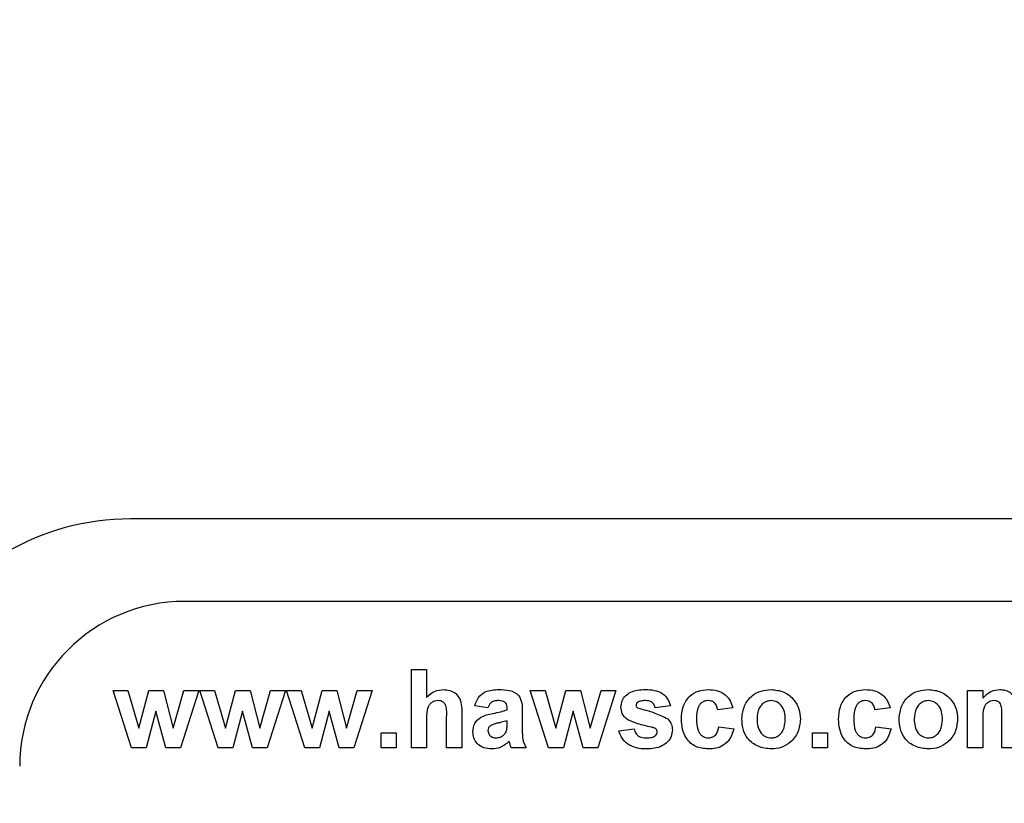
# Model space of a CAD drawing. Extents: x 0 to 12.9, y -0.2 to 9.5.
# Drawn here: x 4.7 to 4.8, y 6.9 to 7 of the extents above; entities that cross this region are included whole.
import ezdxf

# ---------------------------------------------------------------- set-up
doc = ezdxf.new("R2010")
doc.units = 0
doc.header["$LTSCALE"] = 0.64
doc.header["$MEASUREMENT"] = 0
doc.header["$PDSIZE"] = -5
doc.layers.get('0').update_dxf_attribs({"linetype": 'CONTINUOUS'})
doc.layers.get('Defpoints').update_dxf_attribs({"linetype": 'CONTINUOUS'})
doc.layers.add('DIM', color=4, linetype='CONTINUOUS')
doc.layers.add('NOTES', color=4, linetype='CONTINUOUS')
doc.styles.add('ARIAL', font='ARIAL.TTF')
doc.dimstyles.new('SCALED STANDARD', dxfattribs={"dimtxt": 0.12, "dimasz": 0.18, "dimexe": 0.12, "dimexo": 0.12, "dimgap": 0.12, "dimtad": 0, "dimtih": 1, "dimtoh": 1, "dimdec": 4, "dimlfac": 10, "dimzin": 4, "dimdsep": 46, "dimlunit": 5, "dimtxsty": 'ARIAL', "dimcen": -0.06, "dimclrd": 256, "dimclre": 256, "dimclrt": 4, "dimadec": 0, "dimazin": 1, "dimtm": 1e-09, "dimtfac": 1, "dimtdec": 4, "dimtofl": 0, "dimtmove": 0, "dimatfit": 3, "dimfxl": 0, "dimtolj": 1, "dimtzin": 4, "dimarcsym": 0})

# ---------------------------------------------------------------- blocks, each defined once
blk = doc.blocks.new('*D13')
at = {"layer": 'Defpoints', "color": 0}
for p in [(4.665618227586325, 7.980053540243421), (3.540640069618482, 6.906889842863583), (4.665618227586325, 6.906739279861249)]:
    blk.add_point(p, dxfattribs=at)
at = {"layer": 'DIM', "lineweight": -2}
for p, q in [((3.540640069618482, 7.026889842863583), (3.540640069618482, 8.10005354024342)), ((4.665618227586325, 7.026739279861249), (4.665618227586325, 8.10005354024342)), ((3.360640069618482, 7.980053540243421), (3.180640069618482, 7.980053540243421)), ((4.845618227586325, 7.980053540243421), (5.025618227586325, 7.980053540243421))]:
    blk.add_line(p, q, dxfattribs=at)
at = {"layer": 'DIM'}
for points in [[(3.360640069618482, 7.950053540243421), (3.360640069618482, 8.01005354024342), (3.540640069618482, 7.980053540243421)], [(4.845618227586325, 8.01005354024342), (4.845618227586325, 7.950053540243421), (4.665618227586325, 7.980053540243421)]]:
    blk.add_solid(points, dxfattribs=at)
at = {"layer": 'DIM', "color": 4, "insert": (4.129094067624784, 7.980053540243421), "char_height": 0.12, "attachment_point": 5, "style": 'ARIAL'}
blk.add_mtext('\\A1;11 1/4 [286]', dxfattribs=at)
blk = doc.blocks.new('*D14')
at = {"layer": 'Defpoints', "color": 0}
for p in [(5.002925142216673, 8.426222028218081), (3.540637656125395, 6.906849943306508), (5.002925142216673, 6.89441310206918)]:
    blk.add_point(p, dxfattribs=at)
at = {"layer": 'DIM', "lineweight": -2}
for p, q in [((3.540637656125395, 7.026849943306508), (3.540637656125395, 8.54622202821808)), ((5.002925142216673, 7.01441310206918), (5.002925142216673, 8.54622202821808)), ((3.540637656125395, 8.426222028218081), (3.360637656125395, 8.426222028218081)), ((5.002925142216673, 8.426222028218081), (5.182925142216673, 8.426222028218081))]:
    blk.add_line(p, q, dxfattribs=at)
at = {"layer": 'DIM'}
for points in [[(3.720637656125395, 8.45622202821808), (3.720637656125395, 8.396222028218082), (3.540637656125395, 8.426222028218081)], [(4.822925142216674, 8.396222028218082), (4.822925142216674, 8.45622202821808), (5.002925142216673, 8.426222028218081)]]:
    blk.add_solid(points, dxfattribs=at)
at = {"layer": 'DIM', "color": 4, "insert": (4.245834864763744, 8.426222028218081), "char_height": 0.12, "attachment_point": 5, "style": 'ARIAL'}
blk.add_mtext('\\A1;14 1/2 [371]', dxfattribs=at)
blk = doc.blocks.new('*D20')
at = {"layer": 'Defpoints', "color": 0}
for p in [(4.195290314139434, 7.076411074279747), (4.57474335527588, 6.464536308042589), (5.447669190355119, 6.464536308042589)]:
    blk.add_point(p, dxfattribs=at)
at = {"layer": 'NOTES', "lineweight": -2}
for p, q in [((5.447669190355119, 7.256411074279747), (5.447669190355119, 7.436411074279746)), ((4.315290314139434, 7.076411074279747), (5.567669190355119, 7.076411074279747)), ((4.69474335527588, 6.464536308042589), (5.567669190355119, 6.464536308042589)), ((5.447669190355119, 6.28453630804259), (5.447669190355119, 6.10453630804259))]:
    blk.add_line(p, q, dxfattribs=at)
at = {"layer": 'NOTES'}
for points in [[(5.417669190355118, 7.256411074279747), (5.477669190355119, 7.256411074279747), (5.447669190355119, 7.076411074279747)], [(5.477669190355119, 6.28453630804259), (5.417669190355118, 6.28453630804259), (5.447669190355119, 6.464536308042589)]]:
    blk.add_solid(points, dxfattribs=at)
at = {"layer": 'NOTES', "color": 4, "insert": (5.447669190355119, 6.751439494826201), "char_height": 0.12, "attachment_point": 5, "style": 'ARIAL'}
blk.add_mtext('\\A1;6" [154]', dxfattribs=at)

msp = doc.modelspace()

# ---------------------------------------------------------------- linework, layer by layer
at = {"color": 7, "linetype": 'Continuous', "lineweight": 30}
for p, q in [((4.965425138086585, 6.931913106199268), (4.694704244144122, 6.931913106199268)), ((4.965425138086585, 6.919413143933227), (4.702925167841977, 6.919413143933227)), ((4.737269293762369, 6.897195160597271), (4.737269293762369, 6.909102948370823)), ((4.737269293762369, 6.909102948370823), (4.739559261975129, 6.909102948370823)), ((4.739559261975129, 6.909102948370823), (4.739559261975129, 6.904890378368123)), ((4.692080701118181, 6.905897028072552), (4.69433253643812, 6.905897028072552)), ((4.694852493098201, 6.897195160597271), (4.692080701118181, 6.905897028072552)), ((4.69433253643812, 6.905897028072552), (4.695973658813068, 6.900193579292612)), ((4.695973658813068, 6.900193579292612), (4.697471636174972, 6.905897028072552)), ((4.697471636174972, 6.905897028072552), (4.699701999742954, 6.905897028072552)), ((4.699701999742954, 6.905897028072552), (4.701164249517587, 6.900193579292612)), ((4.701164249517587, 6.900193579292612), (4.702810123837642, 6.905897028072552)), ((4.705057148546485, 6.905897028072552), (4.702292513817115, 6.897195160597271)), ((4.702810123837642, 6.905897028072552), (4.705057148546485, 6.905897028072552)), ((4.705209797449738, 6.905897028072552), (4.707461632769681, 6.905897028072552)), ((4.707981648095751, 6.897195160597271), (4.705209797449738, 6.905897028072552)), ((4.707461632769681, 6.905897028072552), (4.709102755144626, 6.900193579292612)), ((4.709102755144626, 6.900193579292612), (4.710600791172519, 6.905897028072552)), ((4.710600791172519, 6.905897028072552), (4.712831096074515, 6.905897028072552)), ((4.712831096074515, 6.905897028072552), (4.714293345849148, 6.900193579292612)), ((4.714293345849148, 6.900193579292612), (4.715939220169199, 6.905897028072552)), ((4.718186244878046, 6.905897028072552), (4.715421610148676, 6.897195160597271)), ((4.715939220169199, 6.905897028072552), (4.718186244878046, 6.905897028072552)), ((4.718338952447288, 6.905897028072552), (4.720590729101238, 6.905897028072552)), ((4.721110744427309, 6.897195160597271), (4.718338952447288, 6.905897028072552)), ((4.720590729101238, 6.905897028072552), (4.722231851476186, 6.900193579292612)), ((4.722231851476186, 6.900193579292612), (4.72372988750408, 6.905897028072552)), ((4.72372988750408, 6.905897028072552), (4.725960192406072, 6.905897028072552)), ((4.725960192406072, 6.905897028072552), (4.727422442180705, 6.900193579292612)), ((4.727422442180705, 6.900193579292612), (4.729068375166745, 6.905897028072552)), ((4.731315399875593, 6.905897028072552), (4.728550706480233, 6.897195160597271)), ((4.729068375166745, 6.905897028072552), (4.731315399875593, 6.905897028072552)), ((4.755283624325953, 6.905897028072552), (4.757535400979902, 6.905897028072552)), ((4.758055416305973, 6.897195160597271), (4.755283624325953, 6.905897028072552)), ((4.757535400979902, 6.905897028072552), (4.75917658202084, 6.900193579292612)), ((4.75917658202084, 6.900193579292612), (4.760674559382744, 6.905897028072552)), ((4.760674559382744, 6.905897028072552), (4.762904922950726, 6.905897028072552)), ((4.762904922950726, 6.905897028072552), (4.764367172725359, 6.900193579292612)), ((4.764367172725359, 6.900193579292612), (4.76601304704541, 6.905897028072552)), ((4.768260071754257, 6.905897028072552), (4.765495437024887, 6.897195160597271)), ((4.76601304704541, 6.905897028072552), (4.768260071754257, 6.905897028072552)), ((4.82153981892874, 6.905897028072552), (4.823829787141497, 6.905897028072552)), ((4.82153981892874, 6.897195160597271), (4.82153981892874, 6.905897028072552)), ((4.823829787141497, 6.905897028072552), (4.823829787141497, 6.90473057221422)), ((4.698568924832335, 6.902791250617426), (4.697094765861943, 6.897195160597271)), ((4.700081275361532, 6.897195160597271), (4.698568924832335, 6.902791250617426)), ((4.711698021163892, 6.902791250617426), (4.710223862193503, 6.897195160597271)), ((4.713210371693089, 6.897195160597271), (4.711698021163892, 6.902791250617426)), ((4.724827176161439, 6.902791250617426), (4.72335301719105, 6.897195160597271)), ((4.72633946802465, 6.897195160597271), (4.724827176161439, 6.902791250617426)), ((4.744902501582901, 6.902273640596903), (4.744902501582901, 6.897195160597271)), ((4.748871725063426, 6.903301703387299), (4.746887113323163, 6.903607059859795)), ((4.751772347555187, 6.902996405580794), (4.751772347555187, 6.903213469739917)), ((4.754062315767944, 6.9027149261658), (4.754062315767944, 6.900040930389359)), ((4.761771848040103, 6.902791250617426), (4.760297689069715, 6.897195160597271)), ((4.7632841985693, 6.897195160597271), (4.761771848040103, 6.902791250617426)), ((4.776503933853791, 6.903607059859795), (4.774213965641033, 6.903301703387299)), ((4.785969104511333, 6.903301703387299), (4.783679136298575, 6.902996405580794)), ((4.80978468005844, 6.903301703387299), (4.807494770511669, 6.902996405580794)), ((4.739559261975129, 6.901577099310074), (4.739559261975129, 6.897195160597271)), ((4.742612533370144, 6.897195160597271), (4.742612533370144, 6.901815635221155)), ((4.751772347555187, 6.900885309968352), (4.751772347555187, 6.901317091647037)), ((4.823829787141497, 6.901445863492789), (4.823829787141497, 6.897195160597271)), ((4.826730409633258, 6.897195160597271), (4.826730409633258, 6.901989755876365)), ((4.73268935733685, 6.899485128810028), (4.734979325549611, 6.899485128810028)), ((4.73268935733685, 6.897195160597271), (4.73268935733685, 6.899485128810028)), ((4.734979325549611, 6.899485128810028), (4.734979325549611, 6.897195160597271)), ((4.768718077130005, 6.899790426616534), (4.771008045342766, 6.900095783089029)), ((4.783831785201828, 6.900401080895534), (4.786121753414585, 6.900095783089029)), ((4.798029599854127, 6.899485128810028), (4.800319509400898, 6.899485128810028)), ((4.798029599854127, 6.897195160597271), (4.798029599854127, 6.899485128810028)), ((4.800319509400898, 6.899485128810028), (4.800319509400898, 6.897195160597271)), ((4.807647419414922, 6.900401080895534), (4.809937387627683, 6.900095783089029)), ((4.697094765861943, 6.897195160597271), (4.694852493098201, 6.897195160597271)), ((4.702292513817115, 6.897195160597271), (4.700081275361532, 6.897195160597271)), ((4.710223862193503, 6.897195160597271), (4.707981648095751, 6.897195160597271)), ((4.715421610148676, 6.897195160597271), (4.713210371693089, 6.897195160597271)), ((4.72335301719105, 6.897195160597271), (4.721110744427309, 6.897195160597271)), ((4.728550706480233, 6.897195160597271), (4.72633946802465, 6.897195160597271)), ((4.734979325549611, 6.897195160597271), (4.73268935733685, 6.897195160597271)), ((4.739559261975129, 6.897195160597271), (4.737269293762369, 6.897195160597271)), ((4.744902501582901, 6.897195160597271), (4.742612533370144, 6.897195160597271)), ((4.754672970046949, 6.897195160597271), (4.752383001834191, 6.897195160597271)), ((4.760297689069715, 6.897195160597271), (4.758055416305973, 6.897195160597271)), ((4.765495437024887, 6.897195160597271), (4.7632841985693, 6.897195160597271)), ((4.800319509400898, 6.897195160597271), (4.798029599854127, 6.897195160597271)), ((4.823829787141497, 6.897195160597271), (4.82153981892874, 6.897195160597271)), ((4.829020377846016, 6.897195160597271), (4.826730409633258, 6.897195160597271))]:
    msp.add_line(p, q, dxfattribs=at)
for centre, radius, start, end in [((4.694704268023097, 6.894413119715907), 0.03750000000000001, 89.99999999999865, 150.6051570749017), ((4.70292515278293, 6.894413119715914), 0.025, 89.99999999999795, 179.9999999999959)]:
    msp.add_arc(centre, radius, start, end, dxfattribs=at)
for points, knots in [([(4.739559261975126, 6.90489037836813), (4.739966137843391, 6.905259033095518), (4.740693478653467, 6.905918048901015), (4.74166296079744, 6.906009419339071), (4.742090112738522, 6.906049676975812)], [0, 0, 0, 0, 0.5594019510911081, 1, 1, 1, 1]), ([(4.742090112738522, 6.906049676975812), (4.742427876480859, 6.906022405776248), (4.743102939934319, 6.905967900843208), (4.744031260224334, 6.905489774231341), (4.744924760179776, 6.904260306046858), (4.744911683994067, 6.903093206138934), (4.744902501582901, 6.902273640596903)], [0, 0, 0, 0, 0.1872284007993715, 0.3741995809145849, 0.5605479392231278, 1, 1, 1, 1]), ([(4.746887113323163, 6.903607059859802), (4.747035716092546, 6.904034008676042), (4.747332020861828, 6.904885318318627), (4.748632838152927, 6.905968964570633), (4.749808022088322, 6.906019034672269), (4.750527220605667, 6.906049676975812)], [0, 0, 0, 0, 0.280771268443396, 0.5598406157655683, 1, 1, 1, 1]), ([(4.750527220605667, 6.906049676975812), (4.751060538436855, 6.906039419482489), (4.75212065834676, 6.90601902981566), (4.753590729229392, 6.905340730658622), (4.754060922963363, 6.903968375458774), (4.754061849145662, 6.903134861148637), (4.754062315767944, 6.902714926165807)], [0, 0, 0, 0, 0.2817350254012636, 0.5600279838368584, 0.7783365698608311, 1, 1, 1, 1]), ([(4.769023374936515, 6.903404310201978), (4.769055452332884, 6.903721207352596), (4.769119614637303, 6.904355075862803), (4.769688055840861, 6.905149401347039), (4.770826520774405, 6.90595726861897), (4.771910288973187, 6.906011575990128), (4.772670639469668, 6.906049676975812)], [0, 0, 0, 0, 0.1867481321291262, 0.3735399957539093, 0.5604879569343445, 0.9999999999999999, 0.9999999999999999, 0.9999999999999999, 0.9999999999999999]), ([(4.772670639469668, 6.906049676975812), (4.773134939419661, 6.906034463716352), (4.774060688886847, 6.906004130594745), (4.775313751253234, 6.905552359562009), (4.776147649072682, 6.904646417972955), (4.776385070820973, 6.903953808483557), (4.776503933853791, 6.903607059859802)], [0, 0, 0, 0, 0.2808271966836652, 0.5599303375044195, 0.779683137234724, 1, 1, 1, 1]), ([(4.778183247787547, 6.901538907751274), (4.778222894390501, 6.902183018342399), (4.778301936000508, 6.903467152022188), (4.779271924881238, 6.905055753638266), (4.780724248801578, 6.905938407649863), (4.781734773467546, 6.906012551601464), (4.782240763581443, 6.906049676975812)], [0, 0, 0, 0, 0.2807116088320114, 0.5596418319641641, 0.7795037695729394, 1, 1, 1, 1]), ([(4.782240763581443, 6.906049676975812), (4.782714129275709, 6.906025026681363), (4.783658187278762, 6.905975865307745), (4.784859685991956, 6.905334972849651), (4.785611147049417, 6.904356381509771), (4.785849682211984, 6.903653566666769), (4.785969104511333, 6.903301703387307)], [0, 0, 0, 0, 0.280461079632437, 0.5593382240856328, 0.7793832911285122, 1, 1, 1, 1]), ([(4.787343061972591, 6.901667738263008), (4.787424665157497, 6.902316647106147), (4.78758765061084, 6.903612708063832), (4.788720466926831, 6.905125028215664), (4.790230268163361, 6.90592357991865), (4.791251989360193, 6.906007625852673), (4.791763192244202, 6.906049676975812)], [0, 0, 0, 0, 0.2799531168334354, 0.559148343480007, 0.779426482553644, 1, 1, 1, 1]), ([(4.791763192244202, 6.906049676975812), (4.792427219399341, 6.905983855306573), (4.793754232978985, 6.905852315130488), (4.795236812561521, 6.904635908469203), (4.796083426665538, 6.903131061175714), (4.796159507928229, 6.902090586714365), (4.796197578351128, 6.901569942059425)], [0, 0, 0, 0, 0.2797830415673651, 0.559127578806118, 0.779391154580838, 1, 1, 1, 1]), ([(4.801998823334651, 6.901538907751274), (4.802038469937608, 6.902183018342399), (4.802117511547612, 6.903467152022188), (4.803087500428342, 6.905055753638266), (4.804539824348685, 6.905938407649863), (4.805550349014654, 6.906012551601464), (4.806056339128551, 6.906049676975812)], [0, 0, 0, 0, 0.2807116088320114, 0.5596418319641641, 0.7795037695729394, 1, 1, 1, 1]), ([(4.806056339128551, 6.906049676975812), (4.806529706939338, 6.906025028188182), (4.807473769163492, 6.905975869819684), (4.808675249653428, 6.905334950582322), (4.809426797711799, 6.904356413297577), (4.80966528490079, 6.903653571137113), (4.809784680058437, 6.903301703387307)], [0, 0, 0, 0, 0.2804602825990183, 0.5593366345201303, 0.7793882672984362, 1, 1, 1, 1]), ([(4.811158696185688, 6.901667738263008), (4.811240275268448, 6.902316648029441), (4.811403213101228, 6.903612714955372), (4.812536045672699, 6.905125027514593), (4.814045842989826, 6.905923580076589), (4.815067564666977, 6.906007625905346), (4.81557876779131, 6.906049676975812)], [0, 0, 0, 0, 0.279951832219135, 0.5591475569696345, 0.7794260890349698, 1, 1, 1, 1]), ([(4.81557876779131, 6.906049676975812), (4.816242818077379, 6.905983862956482), (4.81756984281307, 6.905852341543969), (4.819052396437113, 6.904635888869272), (4.819898989169021, 6.903131057809283), (4.819975118155826, 6.902090586545818), (4.820013212564225, 6.901569942059425)], [0, 0, 0, 0, 0.2797904500189056, 0.5591276079108355, 0.7793905625232501, 1, 1, 1, 1]), ([(4.823829787141497, 6.90473057221422), (4.824232062781165, 6.905143316309207), (4.824950741369575, 6.905880697135458), (4.825964488514805, 6.905998023344821), (4.826410797325446, 6.906049676975812)], [0, 0, 0, 0, 0.5597434599554247, 1, 1, 1, 1]), ([(4.826410797325446, 6.906049676975812), (4.826674629480832, 6.906034213934362), (4.827201914527732, 6.906003310079889), (4.82809843708265, 6.905627721115565), (4.828503701389023, 6.905070396094551), (4.828750807626781, 6.90473057221422)], [0, 0, 0, 0, 0.281000150875175, 0.5615963585421104, 1, 1, 1, 1]), ([(4.741300585859205, 6.904370363042055), (4.741144301289799, 6.904360001727007), (4.740831774531534, 6.904339281906651), (4.740398592320572, 6.904141742509339), (4.740038719305089, 6.903834263173827), (4.739565101227589, 6.903013307844525), (4.739561855993644, 6.90221511788512), (4.739559261975126, 6.901577099310074)], [0, 0, 0, 0, 0.1252734240823413, 0.2505128770858223, 0.3756867320723478, 0.5009665845941558, 1, 1, 1, 1]), ([(4.74261253337014, 6.901815635221155), (4.742638074068116, 6.902372299815383), (4.74266998658886, 6.903067839554581), (4.742387473853947, 6.903857492800775), (4.742093944861081, 6.904160818011988), (4.741714855284647, 6.904346252779234), (4.741438788096827, 6.904362319744465), (4.741300585859205, 6.904370363042055)], [0, 0, 0, 0, 0.5005573703541185, 0.6254350401247152, 0.750182132459905, 0.8749384576803744, 1, 1, 1, 1]), ([(4.750298188584798, 6.904370363042055), (4.750116409599149, 6.904361995681711), (4.749754106532231, 6.904345318724765), (4.749154186994476, 6.904020342711952), (4.748978896973297, 6.903574370038861), (4.748871725063426, 6.903301703387307)], [0, 0, 0, 0, 0.2812496570498828, 0.5605577176835299, 1, 1, 1, 1]), ([(4.751772347555187, 6.903213469739917), (4.751766876587054, 6.903349353426229), (4.751755957100313, 6.903620563214695), (4.751601424286859, 6.904015611424839), (4.75109192258841, 6.904365470140682), (4.750625892391311, 6.904368342941623), (4.750298188584798, 6.904370363042055)], [0, 0, 0, 0, 0.1875374819291962, 0.3743054238950481, 0.5600231581962256, 1, 1, 1, 1]), ([(4.771551879060352, 6.904122264574781), (4.771475798994667, 6.904052143710828), (4.771339795855189, 6.903926793429449), (4.771321433579962, 6.903744594732281), (4.771313343149272, 6.903664317865015)], [0, 0, 0, 0, 0.559399334262661, 1, 1, 1, 1]), ([(4.772730302780433, 6.904370363042055), (4.772499642236108, 6.904368981686083), (4.772088479520184, 6.904366519357403), (4.77171558245111, 6.904196780605076), (4.771551879060352, 6.904122264574781)], [0, 0, 0, 0, 0.5609957697835247, 1, 1, 1, 1]), ([(4.774213965641033, 6.903301703387307), (4.774155212609154, 6.903480140685126), (4.774037893404733, 6.90383644777517), (4.773521014233909, 6.904315944089738), (4.773030119739575, 6.904349728808505), (4.772730302780433, 6.904370363042055)], [0, 0, 0, 0, 0.2808267316796492, 0.5607603163332437, 1, 1, 1, 1]), ([(4.782221697135034, 6.904370363042055), (4.782069979419544, 6.904360699311155), (4.781766680370863, 6.904341380536295), (4.78134424078957, 6.904151403301235), (4.781000066919232, 6.903848763025465), (4.780509605826877, 6.903072937129011), (4.780489381462628, 6.902295947911696), (4.780473216000305, 6.901674895513658)], [0, 0, 0, 0, 0.1253289480688754, 0.250545235263776, 0.3757999139264618, 0.5010729213837507, 1, 1, 1, 1]), ([(4.783679136298572, 6.902996405580794), (4.783636207443413, 6.903199850521617), (4.783550573112505, 6.903605681781741), (4.783191696988746, 6.904081729999682), (4.782710916996164, 6.904339697504838), (4.782384879403805, 6.904360134365064), (4.782221697135034, 6.904370363042055)], [0, 0, 0, 0, 0.2805549199922597, 0.5596499782845004, 0.7796042012318173, 1, 1, 1, 1]), ([(4.791775101439962, 6.904370363042055), (4.791526338705426, 6.904345870541562), (4.791028915193399, 6.904296895578995), (4.790403586330909, 6.903858223123443), (4.789736320685284, 6.902991968847331), (4.789675601577676, 6.902141997250361), (4.789633030185351, 6.901546065001924)], [0, 0, 0, 0, 0.1869768640022927, 0.3738770943114901, 0.5610125887553282, 1, 1, 1, 1]), ([(4.79390766880436, 6.901562784808775), (4.793890485490403, 6.901933473923634), (4.793856211365339, 6.902672856624477), (4.793399940781667, 6.903622651695422), (4.792649400048822, 6.904264329189758), (4.79206641324375, 6.904335033107337), (4.791775101439962, 6.904370363042055)], [0, 0, 0, 0, 0.2810352557256799, 0.5605576157418571, 0.7804156929354868, 1, 1, 1, 1]), ([(4.806037272682142, 6.904370363042055), (4.805885577308233, 6.904360692798321), (4.805582285464071, 6.904341358615731), (4.805159827625046, 6.904151441499053), (4.804815706975345, 6.903848723725496), (4.804325110198212, 6.903073001378957), (4.80430492526437, 6.902295971567177), (4.804288791547412, 6.901674895513658)], [0, 0, 0, 0, 0.125313426073997, 0.2505451492242476, 0.3757881968021554, 0.5010706186417868, 1, 1, 1, 1]), ([(4.807494770511669, 6.902996405580794), (4.80745181777254, 6.903199849314497), (4.807366136924822, 6.903605672829357), (4.807007275623276, 6.904081730903911), (4.806526491847537, 6.904339697301076), (4.806200454718846, 6.9043601342971), (4.806037272682142, 6.904370363042055)], [0, 0, 0, 0, 0.2805602431107584, 0.5596532364002503, 0.7796058319232848, 1, 1, 1, 1]), ([(4.815590735653055, 6.904370363042055), (4.815341953495013, 6.904345872980684), (4.81484451056952, 6.904296904807595), (4.814219158930689, 6.903858239915493), (4.81355198390076, 6.902991933215453), (4.813491248103992, 6.90214198760011), (4.813448664398445, 6.901546065001924)], [0, 0, 0, 0, 0.1869904223979954, 0.3738896048230092, 0.5610150500041151, 1, 1, 1, 1]), ([(4.817723244351464, 6.901562784808775), (4.817706055042107, 6.901933470207155), (4.817671769364795, 6.902672836733629), (4.817215583664913, 6.903622690286184), (4.816464994945187, 6.904264300682591), (4.815882022754865, 6.904335025016394), (4.815590735653055, 6.904370363042055)], [0, 0, 0, 0, 0.2810379413900734, 0.5605563300896429, 0.7804281659723399, 1, 1, 1, 1]), ([(4.825549639273616, 6.904370363042055), (4.825388424466476, 6.904358362090164), (4.825066101690814, 6.904334368139523), (4.824623563780102, 6.904119636415665), (4.82426336290983, 6.90379000387184), (4.823803012266305, 6.90292713170183), (4.823817890530771, 6.902104020482831), (4.823829787141497, 6.901445863492789)], [0, 0, 0, 0, 0.125194117014348, 0.2503052666712619, 0.3753478613255131, 0.5005302297873886, 1, 1, 1, 1]), ([(4.826730409633258, 6.901989755876365), (4.826746831906734, 6.902503982757494), (4.826767353412547, 6.903146567960214), (4.826532061813024, 6.903879150914271), (4.826290086784523, 6.904187818720843), (4.825931728375247, 6.904352161154982), (4.825677184931317, 6.904364287046562), (4.825549639273616, 6.904370363042055)], [0, 0, 0, 0, 0.5006667906047446, 0.6256403213120856, 0.750273109260211, 0.874867802394806, 1, 1, 1, 1]), ([(4.746581756850668, 6.899649686909044), (4.746631436683854, 6.900078581141607), (4.746730612784487, 6.900934784853241), (4.74787622329166, 6.902078339623216), (4.748960604381759, 6.902292540601401), (4.749625524355471, 6.902423884194612)], [0, 0, 0, 0, 0.2796714250723584, 0.5583094712024063, 1, 1, 1, 1]), ([(4.749625524355471, 6.902423884194612), (4.750033570071304, 6.902504573924134), (4.750761935977364, 6.902648605942289), (4.751463718280933, 6.902890170505529), (4.751772347555187, 6.902996405580794)], [0, 0, 0, 0, 0.5602207797437754, 1, 1, 1, 1]), ([(4.770056248338006, 6.901467335244746), (4.769723589404757, 6.901758718907971), (4.769128102414944, 6.902280319752407), (4.769055443953294, 6.903060128625874), (4.769023374936515, 6.903404310201978)], [0, 0, 0, 0, 0.5586334192671994, 1, 1, 1, 1]), ([(4.771313343149272, 6.903664317865015), (4.771328067866355, 6.903572954514516), (4.771354443143773, 6.903409302221419), (4.771479831173101, 6.903303256189666), (4.771535217919487, 6.903256413243831)], [0, 0, 0, 0, 0.5582772399903659, 0.9999999999999999, 0.9999999999999999, 0.9999999999999999, 0.9999999999999999]), ([(4.771535217919487, 6.903256413243831), (4.772421634484401, 6.903032919980859), (4.774001432521304, 6.902634603622523), (4.775467068552528, 6.901926168164039), (4.77611034373391, 6.9016152322029)], [0, 0, 0, 0, 0.5610948641547183, 1, 1, 1, 1]), ([(4.751772347555187, 6.901317091647044), (4.751490107923901, 6.901236950938106), (4.751025182208545, 6.901104937314571), (4.750367619479237, 6.900965444611728), (4.749809789793614, 6.900843041841867), (4.749464160704905, 6.900685094600234), (4.749291597546355, 6.900606235858909)], [0, 0, 0, 0, 0.3401876456908207, 0.5603819130844593, 0.7805107032041682, 1, 1, 1, 1]), ([(4.751688865852907, 6.899826212869797), (4.751719330879114, 6.900022715274822), (4.751773764499147, 6.900373817459268), (4.751772780733697, 6.900728939942667), (4.751772347555187, 6.900885309968352)], [0, 0, 0, 0, 0.5596729776253623, 1, 1, 1, 1]), ([(4.773586650221167, 6.900365294642285), (4.772905704722019, 6.900505600355579), (4.771691260649737, 6.900755831015786), (4.770555278862636, 6.901250173376241), (4.770056248338006, 6.901467335244746)], [0, 0, 0, 0, 0.560705523365829, 1, 1, 1, 1]), ([(4.77611034373391, 6.9016152322029), (4.776342679850318, 6.901339875292251), (4.776759042345352, 6.900846416538982), (4.776793888718478, 6.900206738006176), (4.776809290326286, 6.899924009073381)], [0, 0, 0, 0, 0.5580140362750285, 1, 1, 1, 1]), ([(4.782224043774592, 6.897042511694018), (4.781580451862629, 6.897106108210153), (4.780295378815639, 6.89723309266607), (4.778899851333366, 6.898497114914463), (4.778262067676076, 6.900032591119974), (4.778209545815725, 6.901036329557442), (4.778183247787547, 6.901538907751274)], [0, 0, 0, 0, 0.2797016645363865, 0.5584859965038541, 0.778931141676866, 1, 1, 1, 1]), ([(4.780473216000305, 6.901674895513658), (4.780487758729267, 6.901011556061356), (4.780505949002483, 6.900181840682222), (4.780981679035657, 6.899319349281953), (4.781335511364871, 6.898976182253868), (4.781783126755156, 6.898756463721057), (4.782108828541427, 6.89873333815526), (4.782271797889601, 6.898721766961785)], [0, 0, 0, 0, 0.4993113763211048, 0.6245464919498637, 0.7497539540886332, 0.8747859646313272, 1, 1, 1, 1]), ([(4.791777506745506, 6.897042511694018), (4.791102117515939, 6.897118926200697), (4.789754676779365, 6.89727137757933), (4.788173094873725, 6.898459817765051), (4.787431698912291, 6.900074306788355), (4.78737264283277, 6.901135961400961), (4.787343061972591, 6.901667738263008)], [0, 0, 0, 0, 0.2801412592416958, 0.5588980815390954, 0.7790545142851423, 1, 1, 1, 1]), ([(4.789633030185351, 6.901546065001924), (4.789650234988597, 6.901173401763103), (4.789684549201008, 6.900430141561337), (4.790140834941235, 6.899473823964833), (4.790895881351231, 6.898828559841434), (4.791482168629996, 6.898757347516323), (4.791775101439962, 6.898721766961785)], [0, 0, 0, 0, 0.2810145593233958, 0.5604709998306033, 0.780393554928091, 1, 1, 1, 1]), ([(4.791775101439962, 6.898721766961785), (4.792024402866206, 6.898746557782673), (4.792522943422947, 6.898796133229681), (4.793150139600469, 6.899237119367356), (4.793807175656982, 6.900114862959498), (4.793866250282898, 6.900966019917306), (4.79390766880436, 6.901562784808775)], [0, 0, 0, 0, 0.1869326079285748, 0.3738185049021224, 0.560970360946633, 1, 1, 1, 1]), ([(4.796197578351128, 6.901569942059425), (4.796132244888037, 6.900905177317796), (4.7960016897924, 6.899576785704824), (4.79482796111064, 6.89806415015601), (4.793342413662019, 6.897168200302048), (4.792299414119379, 6.897084429721637), (4.791777506745506, 6.897042511694018)], [0, 0, 0, 0, 0.2799246053600895, 0.5593700669448164, 0.7795128359997949, 0.9999999999999999, 0.9999999999999999, 0.9999999999999999, 0.9999999999999999]), ([(4.806039677987689, 6.897042511694018), (4.805396065251854, 6.897106104281534), (4.804110970027429, 6.897233078976043), (4.802715426776357, 6.898497114906654), (4.802077643246703, 6.900032591121736), (4.802025121370677, 6.901036329558032), (4.801998823334651, 6.901538907751274)], [0, 0, 0, 0, 0.279707758022644, 0.5584897315666474, 0.7789330118464662, 0.9999999999999999, 0.9999999999999999, 0.9999999999999999, 0.9999999999999999]), ([(4.804288791547412, 6.901674895513658), (4.804303339392328, 6.901011561940663), (4.804321536064664, 6.900181853915456), (4.804797251853449, 6.89931932570564), (4.805151133759958, 6.898976219233532), (4.80559871301241, 6.898756449966363), (4.805924401745648, 6.898733333987934), (4.806087373436705, 6.898721766961785)], [0, 0, 0, 0, 0.4993127502495019, 0.6245482104810274, 0.7497668919523655, 0.8747856200865659, 1, 1, 1, 1]), ([(4.815593082292613, 6.897042511694018), (4.814917692567709, 6.897118926141225), (4.813570250842906, 6.897271377401204), (4.811988675804352, 6.898459818411432), (4.811247259912887, 6.90007430275746), (4.81118825256967, 6.901135960828327), (4.811158696185688, 6.901667738263008)], [0, 0, 0, 0, 0.2801415296646836, 0.5588986210486612, 0.7790552663137796, 1, 1, 1, 1]), ([(4.813448664398445, 6.901546065001924), (4.813465844646016, 6.901173401196118), (4.813500109985027, 6.900430137655341), (4.81395641357294, 6.899473824492681), (4.814711471760605, 6.898828546297111), (4.81529778179979, 6.898757343786905), (4.815590735653055, 6.898721766961785)], [0, 0, 0, 0, 0.2810092835541584, 0.5604621426338039, 0.7803818792716457, 1, 1, 1, 1]), ([(4.815590735653055, 6.898721766961785), (4.815840014387627, 6.898746564759691), (4.816338545485406, 6.898796157732114), (4.816965767739324, 6.899237098235446), (4.817622810364577, 6.90011486381357), (4.817681850261708, 6.900966020969229), (4.817723244351464, 6.901562784808775)], [0, 0, 0, 0, 0.186919001000058, 0.3738182277133991, 0.5609710425374795, 1, 1, 1, 1]), ([(4.820013212564225, 6.901569942059425), (4.819947882980605, 6.90090517427214), (4.81981733447728, 6.899576764769364), (4.818643535536948, 6.898064164947669), (4.817157991770559, 6.897168198363829), (4.81611499052074, 6.897084429075221), (4.815593082292613, 6.897042511694018)], [0, 0, 0, 0, 0.279923214037507, 0.5593722570287344, 0.7795139318976353, 1, 1, 1, 1]), ([(4.749429931948304, 6.897042511694018), (4.749021831007026, 6.897071638254594), (4.748207723344089, 6.897129741909254), (4.747230870293984, 6.897782727753828), (4.746664029595513, 6.898690444881481), (4.746609194718106, 6.899329780776768), (4.746581756850668, 6.899649686909044)], [0, 0, 0, 0, 0.2804863789349137, 0.5595334078952843, 0.7796026080874466, 0.9999999999999999, 0.9999999999999999, 0.9999999999999999, 0.9999999999999999]), ([(4.749291597546355, 6.900606235858909), (4.749159522063701, 6.900491276550923), (4.748923539826086, 6.900285876167843), (4.74888756524644, 6.89997834400743), (4.748871725063426, 6.899842932676648)], [0, 0, 0, 0, 0.559683999896294, 0.9999999999999999, 0.9999999999999999, 0.9999999999999999, 0.9999999999999999]), ([(4.748871725063426, 6.899842932676648), (4.748894094552304, 6.899671907463741), (4.748938877133833, 6.899329523666651), (4.749269447591677, 6.898958988039134), (4.749663469113989, 6.89875133546176), (4.749932314821235, 6.898731626659469), (4.750066809924368, 6.898721766961785)], [0, 0, 0, 0, 0.279295733837527, 0.5591358854896643, 0.7794494650631333, 1, 1, 1, 1]), ([(4.751176007777486, 6.899108199831012), (4.751303923182357, 6.899220144608805), (4.751532392174971, 6.899420088553278), (4.751641045458067, 6.899702095986846), (4.751688865852907, 6.899826212869797)], [0, 0, 0, 0, 0.5598808109929635, 0.9999999999999999, 0.9999999999999999, 0.9999999999999999, 0.9999999999999999]), ([(4.754062315767944, 6.900040930389366), (4.754067363868741, 6.899706366299803), (4.75407567626686, 6.899155460123083), (4.754159213516678, 6.898389284661206), (4.75436969152077, 6.897769717331592), (4.754571855184805, 6.897386721225438), (4.754672970046949, 6.897195160597278)], [0, 0, 0, 0, 0.3401358372172082, 0.5600808320200784, 0.7799685406532024, 0.9999999999999999, 0.9999999999999999, 0.9999999999999999, 0.9999999999999999]), ([(4.772868637182382, 6.897042511694018), (4.772361979669993, 6.897066569142368), (4.771350996157748, 6.897114573332622), (4.770031726936542, 6.897697980409923), (4.769108434808947, 6.898657970424694), (4.768848214235964, 6.899412889349101), (4.768718077130005, 6.899790426616541)], [0, 0, 0, 0, 0.2806504455062168, 0.56000940708757, 0.7799593561931281, 1, 1, 1, 1]), ([(4.771008045342766, 6.900095783089036), (4.771076832224166, 6.899866883144767), (4.771214082593138, 6.899410159403701), (4.771866886241176, 6.898794373636733), (4.772490155164354, 6.898749304825714), (4.772870983821941, 6.898721766961785)], [0, 0, 0, 0, 0.2809992789924336, 0.5606774713089624, 1, 1, 1, 1]), ([(4.776809290326286, 6.899924009073381), (4.77677083006766, 6.899582591793859), (4.776693866665832, 6.898899376542268), (4.776068088230998, 6.898054184868244), (4.774855943180052, 6.89716674073884), (4.773687783099268, 6.897093717555094), (4.772868637182382, 6.897042511694018)], [0, 0, 0, 0, 0.1867273838570698, 0.3736629754522501, 0.5607952842297014, 0.9999999999999999, 0.9999999999999999, 0.9999999999999999, 0.9999999999999999]), ([(4.77435470534853, 6.900069500725984), (4.774219241569098, 6.900144900521347), (4.77397675242902, 6.900279871150516), (4.773706104004626, 6.90033913698646), (4.773586650221167, 6.900365294642285)], [0, 0, 0, 0, 0.5586385410381988, 1, 1, 1, 1]), ([(4.774216370946581, 6.899041437935587), (4.774313502576517, 6.899134891301294), (4.774487312366089, 6.899302119112036), (4.774509523444445, 6.899539993833237), (4.774519322113528, 6.899644934963938)], [0, 0, 0, 0, 0.5588386602247228, 1, 1, 1, 1]), ([(4.774519322113528, 6.899644934963938), (4.774511786994763, 6.899733720385456), (4.774498314620375, 6.899892463794288), (4.77439863431349, 6.900015346498549), (4.77435470534853, 6.900069500725984)], [0, 0, 0, 0, 0.559301467505654, 0.9999999999999999, 0.9999999999999999, 0.9999999999999999, 0.9999999999999999]), ([(4.786121753414585, 6.900095783089036), (4.785976869243788, 6.899605955319274), (4.785687784186374, 6.89862860984276), (4.784657569840798, 6.89757642996048), (4.78342078994754, 6.897099878950399), (4.782623264271022, 6.897061648738358), (4.782224043774592, 6.897042511694018)], [0, 0, 0, 0, 0.2802397486651564, 0.5591578665058651, 0.7793259570671663, 1, 1, 1, 1]), ([(4.782271797889601, 6.898721766961785), (4.782511373337696, 6.898746863865739), (4.782989384741837, 6.898796938305296), (4.783631367034912, 6.899429920603822), (4.783755646022451, 6.900032135560927), (4.783831785201828, 6.900401080895541)], [0, 0, 0, 0, 0.2801632772474442, 0.5589940146630125, 0.9999999999999999, 0.9999999999999999, 0.9999999999999999, 0.9999999999999999]), ([(4.809937387627679, 6.900095783089036), (4.809792480298773, 6.899605956096835), (4.809503351050767, 6.898628618987829), (4.808473159192721, 6.897576449184911), (4.807236408375916, 6.897099869902789), (4.806438899298277, 6.897061646011579), (4.806039677987689, 6.897042511694018)], [0, 0, 0, 0, 0.2802453920199378, 0.5591652269271208, 0.7793245985609359, 1, 1, 1, 1]), ([(4.806087373436705, 6.898721766961785), (4.806326949499786, 6.898746863653578), (4.806804962130967, 6.898796937669829), (4.807446938267189, 6.899429928464173), (4.807571255999695, 6.900032137048619), (4.807647419414922, 6.900401080895541)], [0, 0, 0, 0, 0.2801611880483122, 0.5589898462016007, 1, 1, 1, 1]), ([(4.752084861278336, 6.898213719497463), (4.751651634101544, 6.897844335632307), (4.750877610153372, 6.897184377132433), (4.749872482081821, 6.897085879459375), (4.749429931948304, 6.897042511694018)], [0, 0, 0, 0, 0.5597077168134263, 1, 1, 1, 1]), ([(4.750066809924368, 6.898721766961785), (4.750291115086396, 6.898746522527155), (4.750692116967274, 6.898790779325282), (4.751028003405507, 6.899011112592298), (4.751176007777486, 6.899108199831012)], [0, 0, 0, 0, 0.5593618701681465, 1, 1, 1, 1]), ([(4.752165937675068, 6.897925082831819), (4.752152368579891, 6.897979404059924), (4.752128137488766, 6.898076408510931), (4.752098084836893, 6.89817176249953), (4.752084861278336, 6.898213719497463)], [0, 0, 0, 0, 0.5599869649657984, 1, 1, 1, 1]), ([(4.752383001834188, 6.897195160597278), (4.752339311322396, 6.897330450998339), (4.752261279287397, 6.897572082072855), (4.752195074210784, 6.897817205285271), (4.752165937675068, 6.897925082831819)], [0, 0, 0, 0, 0.5599048107983855, 1, 1, 1, 1]), ([(4.772870983821941, 6.898721766961785), (4.773136399364537, 6.898727322693922), (4.773609701528185, 6.898737229951095), (4.774031226301927, 6.898948599105275), (4.774216370946581, 6.899041437935587)], [0, 0, 0, 0, 0.5607739896042474, 1, 1, 1, 1])]:
    msp.add_open_spline(points, degree=3, knots=knots, dxfattribs=at)

# ---------------------------------------------------------------- dimensions: what is measured, and where the dimension line sits
at = {"layer": 'DIM'}
for base, p1, p2, override, picture, middle in [((5.002925142216673, 8.426222028218081), (3.540637656125395, 6.906849943306508), (5.002925142216673, 6.89441310206918), {"dimdec": 2, "dimfrac": 2}, '*D14', (4.245834864763744, 8.426222028218081)), ((4.665618227586325, 7.980053540243421), (3.540640069618482, 6.906889842863583), (4.665618227586325, 6.906739279861249), {"dimfrac": 2}, '*D13', (4.129094067624784, 7.980053540243421))]:
    dim = msp.add_linear_dim(base=base, p1=p1, p2=p2, dimstyle='SCALED STANDARD', override=override, dxfattribs=at)
    dim.commit()
    dim.dimension.update_dxf_attribs({"geometry": picture, "text_midpoint": middle, "dimtype": 160})
at = {"layer": 'NOTES', "color": 1}
dim = msp.add_linear_dim(base=(5.447669190355119, 6.464536308042589), p1=(4.195290314139434, 7.076411074279747), p2=(4.57474335527588, 6.464536308042589), angle=90, text='6" [154]', dimstyle='SCALED STANDARD', override={"dimdec": 2, "dimclrd": 256, "dimclre": 256, "dimfrac": 2}, dxfattribs=at)
dim.commit()
dim.dimension.update_dxf_attribs({"geometry": '*D20', "text_midpoint": (5.447669190355119, 6.751439494826201), "dimtype": 160})

doc.saveas('drawing.dxf')
